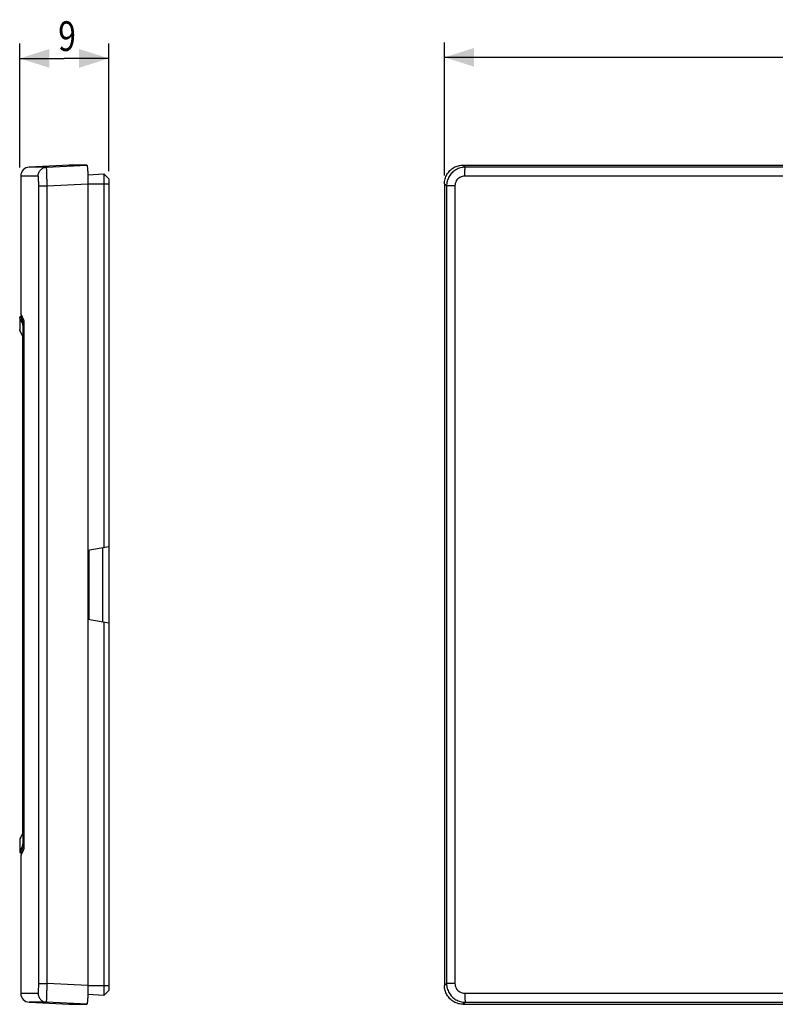
# Model space of a CAD drawing. Units: millimetres. Extents: x -24 to 153, y -42 to 57.
# Drawn here: x -24 to 53, y -42 to 57 of the extents above; entities that cross this region are included whole.
import ezdxf

# ---------------------------------------------------------------- set-up
doc = ezdxf.new("R2010")
doc.units = ezdxf.units.MM
doc.header["$LTSCALE"] = 36.425481
doc.layers.get('0').update_dxf_attribs({"linetype": 'CONTINUOUS'})
doc.styles.get("Standard").update_dxf_attribs({"font": 'txt', "width": 0.8})
doc.dimstyles.new('DIMSTYLE_1', dxfattribs={"dimtxt": 3, "dimasz": 3, "dimexe": 0.18, "dimexo": 0.0625, "dimgap": 0.09, "dimtad": 1, "dimdsep": 46, "dimtxsty": 'STANDARD', "dimblk": '_FILLED', "dimblk1": '_FILLED', "dimblk2": '_FILLED', "dimcen": 0.09, "dimadec": 0, "dimazin": 0, "dimtfac": 1, "dimtofl": 0, "dimtmove": 0, "dimatfit": 3, "dimldrblk": '_FILLED', "dimfxl": 1, "dimtolj": 1, "dimarcsym": 0})

# ---------------------------------------------------------------- blocks, each defined once
blk = doc.blocks.new('_FILLED')
at = {"color": 0, "linetype": 'BYBLOCK'}
blk.add_solid([(0, 0), (-1, 0.317), (-1, -0.317)], dxfattribs=at)
blk = doc.blocks.new('*D0')
at = {"color": 0, "linetype": 'CONTINUOUS'}
for p, q in [((19.079, 41.277), (19.079, 54.718)), ((138.879, 41.611), (138.879, 54.718)), ((19.079, 53.218), (78.979, 53.218)), ((138.879, 53.218), (78.979, 53.218))]:
    blk.add_line(p, q, dxfattribs=at)
at = {"color": 0, "linetype": 'CONTINUOUS', "xscale": 3, "yscale": 3, "zscale": 3, "rotation": 180}
blk.add_blockref('_FILLED', (19.079, 53.218), dxfattribs=at)
at = {"color": 0, "linetype": 'CONTINUOUS', "xscale": 3, "yscale": 3, "zscale": 3}
blk.add_blockref('_FILLED', (138.879, 53.218), dxfattribs=at)
at = {"color": 0, "linetype": 'CONTINUOUS', "width": 0.657143}
blk.add_text('119,8', height=3, dxfattribs=at).set_placement((75.489, 53.968))
blk = doc.blocks.new('*D2')
at = {"color": 0, "linetype": 'CONTINUOUS'}
for p, q in [((-23.835, 42.071), (-23.835, 54.609)), ((-14.835, 41.726), (-14.835, 54.609)), ((-23.835, 53.109), (-19.335, 53.109)), ((-14.835, 53.109), (-19.335, 53.109))]:
    blk.add_line(p, q, dxfattribs=at)
at = {"color": 0, "linetype": 'CONTINUOUS', "xscale": 3, "yscale": 3, "zscale": 3, "rotation": 180}
blk.add_blockref('_FILLED', (-23.835, 53.109), dxfattribs=at)
at = {"color": 0, "linetype": 'CONTINUOUS', "xscale": 3, "yscale": 3, "zscale": 3}
blk.add_blockref('_FILLED', (-14.835, 53.109), dxfattribs=at)
at = {"color": 0, "linetype": 'CONTINUOUS', "width": 0.785714}
blk.add_text('9', height=3, dxfattribs=at).set_placement((-19.939, 53.859))

msp = doc.modelspace()

# ---------------------------------------------------------------- linework, layer by layer
at = {"color": 0, "linetype": 'CONTINUOUS'}
for p, q in [((-18.835, 42.332), (-22.882, 42.12)), ((-23.735, 41.221), (-23.735, 27.318)), ((-16.95, 41.348), (-15.335, 41.432)), ((-15.335, 41.432), (-15.335, 3.697)), ((-15.335, 41.432), (-14.835, 40.932)), ((-14.835, 40.932), (-14.835, -41.068)), ((-16.935, 40.441), (-16.935, -40.576)), ((19.079, 40.441), (19.079, -40.576)), ((-23.835, 26.914), (-23.835, 25.711)), ((-23.602, 27.034), (-23.74, 27.027)), ((-23.726, 27.298), (-23.44, 26.687)), ((-23.438, 26.688), (-23.438, 26.682)), ((-23.434, 26.636), (-23.432, 26.617)), ((-23.432, 26.617), (-23.431, 26.595)), ((-23.429, 26.556), (-23.427, 26.492)), ((-23.427, 26.492), (-23.425, 26.436)), ((-23.425, 26.436), (-23.423, 26.371)), ((-23.423, 26.371), (-23.421, 26.272)), ((-23.421, 26.272), (-23.419, 26.16)), ((-23.419, 26.16), (-23.416, 26.002)), ((-23.416, 26.002), (-23.415, 25.829)), ((-23.567, 25.091), (-23.816, 25.626)), ((-23.568, 25.117), (-23.568, 25.115)), ((-23.568, 25.115), (-23.568, 25.112)), ((-23.568, 25.112), (-23.567, 25.108)), ((-23.567, 25.108), (-23.567, 25.102)), ((-23.567, 25.102), (-23.567, 25.092)), ((-23.567, 25.092), (-23.566, 25.078)), ((-23.566, 25.078), (-23.566, 25.059)), ((-23.566, 25.058), (-23.565, 25.022)), ((-23.565, 25.023), (-23.564, 24.955)), ((-23.564, 24.958), (-23.563, 24.831)), ((-23.415, 25.829), (-23.414, 25.606)), ((-23.414, 25.606), (-23.414, -25.652)), ((-23.563, 24.837), (-23.561, 24.531)), ((-23.561, 24.548), (-23.561, 24.54)), ((-23.561, 24.535), (-23.56, -24.356)), ((-16.935, 3.415), (-14.835, 3.785)), ((-16.835, 3.432), (-16.835, -3.568)), ((-16.935, -3.55), (-14.835, -3.92)), ((-15.335, -3.832), (-15.335, -41.568)), ((-23.561, -24.766), (-23.562, -24.789)), ((-23.562, -24.789), (-23.562, -24.812)), ((-23.562, -24.812), (-23.562, -24.849)), ((-23.562, -24.848), (-23.562, -24.878)), ((-23.56, -24.378), (-23.561, -24.679)), ((-23.561, -24.677), (-23.561, -24.696)), ((-23.561, -24.694), (-23.561, -24.719)), ((-23.561, -24.718), (-23.561, -24.743)), ((-23.561, -24.742), (-23.561, -24.766)), ((-23.56, -24.356), (-23.56, -24.38)), ((-23.835, -25.846), (-23.835, -27.049)), ((-23.567, -25.226), (-23.816, -25.762)), ((-23.567, -25.246), (-23.568, -25.249)), ((-23.568, -25.249), (-23.568, -25.251)), ((-23.566, -25.211), (-23.567, -25.226)), ((-23.567, -25.225), (-23.567, -25.236)), ((-23.567, -25.236), (-23.567, -25.242)), ((-23.567, -25.242), (-23.567, -25.246)), ((-23.565, -25.146), (-23.566, -25.187)), ((-23.566, -25.187), (-23.566, -25.211)), ((-23.564, -25.071), (-23.565, -25.146)), ((-23.562, -24.932), (-23.564, -25.073)), ((-23.562, -24.877), (-23.562, -24.934)), ((-23.414, -25.864), (-23.416, -26.072)), ((-23.414, -25.652), (-23.414, -25.864)), ((-23.433, -26.808), (-23.489, -26.928)), ((-23.428, -26.67), (-23.43, -26.705)), ((-23.427, -26.631), (-23.428, -26.67)), ((-23.425, -26.563), (-23.427, -26.631)), ((-23.422, -26.484), (-23.425, -26.563)), ((-23.42, -26.363), (-23.422, -26.484)), ((-23.417, -26.225), (-23.42, -26.363)), ((-23.416, -26.072), (-23.417, -26.225)), ((-23.74, -27.163), (-23.602, -27.17)), ((-23.735, -27.454), (-23.735, -41.357)), ((-23.489, -26.928), (-23.726, -27.433)), ((-15.335, -41.568), (-16.95, -41.483)), ((-14.835, -41.068), (-15.335, -41.568)), ((-22.882, -42.256), (-18.835, -42.468))]:
    msp.add_line(p, q, dxfattribs=at)
at = {"color": 9, "linetype": 'CONTINUOUS'}
for p, q in [((-21.121, 42.12), (-17.054, 42.332)), ((20.976, 42.332), (21.19, 42.12)), ((-21.973, 41.221), (-23.735, 41.221)), ((136.82, 41.221), (21.138, 41.221)), ((-21.911, -40.361), (-21.911, 40.226)), ((-21.911, 40.226), (-21.06, 40.226)), ((-21.06, 40.226), (-16.935, 40.441)), ((-21.06, -40.361), (-21.06, 40.226)), ((-16.935, 40.432), (-14.835, 40.432)), ((19.079, 40.441), (19.295, 40.226)), ((19.295, 40.226), (19.295, -40.361)), ((20.138, 40.226), (19.295, 40.226)), ((20.138, 40.226), (20.138, -40.361)), ((-23.524, 25.412), (-23.524, -25.547)), ((-23.429, 25.412), (-23.524, 25.412)), ((-23.429, 25.412), (-23.429, -25.547)), ((-15.43, -3.815), (-15.43, 3.68)), ((-23.429, -25.547), (-23.524, -25.547)), ((-21.911, -40.361), (-21.06, -40.361)), ((-16.935, -40.576), (-21.06, -40.361)), ((-16.935, -40.568), (-14.835, -40.568)), ((19.295, -40.361), (19.079, -40.576)), ((20.138, -40.361), (19.295, -40.361)), ((-23.735, -41.357), (-21.973, -41.356)), ((21.138, -41.356), (136.82, -41.356)), ((-17.054, -42.468), (-21.121, -42.255)), ((21.19, -42.255), (20.976, -42.468))]:
    msp.add_line(p, q, dxfattribs=at)
at = {"color": 0, "linetype": 'CONTINUOUS'}
for points in [[(-23.74, 27.027), (-23.748, 27.027), (-23.755, 27.025), (-23.763, 27.023), (-23.771, 27.021), (-23.778, 27.018), (-23.785, 27.014), (-23.792, 27.01), (-23.798, 27.005), (-23.804, 27), (-23.809, 26.994), (-23.814, 26.988), (-23.819, 26.982), (-23.823, 26.975), (-23.827, 26.968), (-23.829, 26.96), (-23.832, 26.953), (-23.833, 26.945), (-23.835, 26.937), (-23.835, 26.929), (-23.835, 26.927)], [(-23.438, 26.682), (-23.437, 26.68), (-23.437, 26.676), (-23.436, 26.671), (-23.436, 26.666), (-23.435, 26.659), (-23.435, 26.652), (-23.434, 26.644), (-23.434, 26.636)], [(-23.431, 26.595), (-23.43, 26.57), (-23.429, 26.556)], [(-23.568, 25.118), (-23.568, 25.118), (-23.568, 25.118), (-23.568, 25.118)], [(-23.568, -25.251), (-23.568, -25.253), (-23.568, -25.253)], [(-23.43, -26.705), (-23.431, -26.736), (-23.432, -26.749), (-23.433, -26.761), (-23.434, -26.772), (-23.434, -26.783), (-23.435, -26.792), (-23.436, -26.799), (-23.436, -26.806), (-23.437, -26.812), (-23.437, -26.814)], [(-23.835, -27.065), (-23.835, -27.073), (-23.833, -27.081), (-23.832, -27.088), (-23.829, -27.096), (-23.827, -27.103), (-23.823, -27.11), (-23.819, -27.117), (-23.814, -27.124), (-23.809, -27.13), (-23.804, -27.135), (-23.798, -27.141), (-23.792, -27.145), (-23.785, -27.149), (-23.778, -27.153), (-23.771, -27.156), (-23.763, -27.159), (-23.755, -27.161), (-23.748, -27.162), (-23.74, -27.163)]]:
    msp.add_lwpolyline(points, dxfattribs=at)
for centre, radius, start, end in [((-22.835, 41.221), 0.9, 93, 180), ((-23.635, 27.34), 0.1, 180, 205.08142), ((-23.635, 25.711), 0.2, 180, 205), ((-23.635, -25.846), 0.2, 155, 180), ((-23.635, -27.476), 0.1, 154.91858, 180), ((-22.835, -41.357), 0.9, 180, 267)]:
    msp.add_arc(centre, radius, start, end, dxfattribs=at)
at = {"color": 9, "linetype": 'CONTINUOUS'}
for points, knots in [([(-21.121, 42.12), (-21.562, 42.12), (-21.928, 42.12), (-22.882, 42.12), (-22.882, 42.12)], [0, 0, 0, 0, 0.749899, 1, 1, 1, 1]), ([(-21.973, 41.221), (-21.973, 41.334), (-21.929, 41.563), (-21.742, 41.855), (-21.46, 42.058), (-21.234, 42.114), (-21.121, 42.12)], [0, 0, 0, 0, 0.250207, 0.500296, 0.750214, 1, 1, 1, 1]), ([(-21.06, 40.226), (-21.064, 40.389), (-21.073, 40.703), (-21.082, 41.151), (-21.102, 41.527), (-21.092, 41.838), (-21.138, 41.993), (-21.101, 42.112), (-21.121, 42.12)], [0, 0, 0, 0, 0.258616, 0.498539, 0.705598, 0.864694, 0.96514, 1, 1, 1, 1]), ([(21.19, 42.12), (21.024, 42.119), (20.692, 42.075), (20.23, 41.883), (19.834, 41.578), (19.53, 41.181), (19.339, 40.721), (19.295, 40.39), (19.295, 40.226)], [0, 0, 0, 0, 0.167234, 0.334123, 0.500812, 0.667436, 0.833345, 1, 1, 1, 1]), ([(21.138, 41.221), (21.138, 41.332), (21.142, 41.537), (21.144, 41.816), (21.173, 41.992), (21.168, 42.101), (21.19, 42.12)], [0, 0, 0, 0, 0.369681, 0.686948, 0.907005, 1, 1, 1, 1]), ([(136.768, 42.12), (127.142, 42.12), (107.879, 42.12), (78.979, 42.12), (50.079, 42.12), (30.816, 42.12), (21.19, 42.12)], [0, 0, 0, 0, 0.249862, 0.5, 0.750138, 1, 1, 1, 1]), ([(-21.911, 40.226), (-21.911, 40.311), (-21.912, 40.476), (-21.918, 40.712), (-21.928, 40.91), (-21.937, 41.076), (-21.954, 41.155), (-21.96, 41.221), (-21.973, 41.221)], [0, 0, 0, 0, 0.256406, 0.496108, 0.703146, 0.862411, 0.962971, 1, 1, 1, 1]), ([(21.138, 41.221), (21.051, 41.221), (20.876, 41.198), (20.632, 41.098), (20.422, 40.937), (20.261, 40.728), (20.161, 40.486), (20.138, 40.312), (20.138, 40.226)], [0, 0, 0, 0, 0.166395, 0.333962, 0.501373, 0.668337, 0.83439, 1, 1, 1, 1]), ([(-23.546, 26.308), (-23.586, 26.396), (-23.67, 26.575), (-23.741, 26.725), (-23.829, 26.914), (-23.829, 26.914)], [0, 0, 0, 0, 0.431865, 0.811289, 1, 1, 1, 1]), ([(-23.649, 26.832), (-23.659, 26.852), (-23.69, 26.921), (-23.734, 27.014), (-23.734, 27.014)], [0, 0, 0, 0, 0.328667, 1, 1, 1, 1]), ([(-23.649, 26.832), (-23.659, 26.852), (-23.69, 26.92), (-23.764, 27.078), (-23.645, 26.823), (-23.584, 26.694), (-23.519, 26.555), (-23.491, 26.494)], [0, 0, 0, 0, 0.080997, 0.245936, 0.414477, 0.746115, 1, 1, 1, 1]), ([(-23.451, 26.408), (-23.492, 26.495), (-23.575, 26.674), (-23.646, 26.825), (-23.764, 27.078), (-23.645, 26.823), (-23.584, 26.694), (-23.519, 26.555), (-23.491, 26.494)], [0, 0, 0, 0, 0.232245, 0.436287, 0.53746, 0.640842, 0.844268, 1, 1, 1, 1]), ([(-23.451, 26.408), (-23.459, 26.408), (-23.476, 26.404), (-23.499, 26.394), (-23.519, 26.378), (-23.534, 26.357), (-23.543, 26.334), (-23.546, 26.317), (-23.546, 26.308)], [0, 0, 0, 0, 0.166721, 0.33346, 0.500182, 0.666856, 0.833463, 1, 1, 1, 1]), ([(-23.546, 26.308), (-23.544, 26.304), (-23.542, 26.29), (-23.539, 26.264), (-23.537, 26.223), (-23.535, 26.169), (-23.532, 26.103), (-23.53, 26.026), (-23.528, 25.94), (-23.527, 25.844), (-23.526, 25.742), (-23.525, 25.635), (-23.524, 25.524), (-23.524, 25.449), (-23.524, 25.412)], [0, 0, 0, 0, 0.014911, 0.045406, 0.091164, 0.151459, 0.225285, 0.311461, 0.408632, 0.515284, 0.629753, 0.750122, 0.874295, 1, 1, 1, 1]), ([(-23.451, 26.408), (-23.449, 26.403), (-23.448, 26.388), (-23.446, 26.358), (-23.444, 26.313), (-23.442, 26.253), (-23.44, 26.18), (-23.437, 26.094), (-23.436, 25.998), (-23.434, 25.892), (-23.433, 25.792), (-23.432, 25.728), (-23.432, 25.701)], [0, 0, 0, 0, 0.020897, 0.063867, 0.128383, 0.2134, 0.317486, 0.438974, 0.57595, 0.726284, 0.887633, 1, 1, 1, 1]), ([(-23.436, 26.681), (-23.436, 26.676), (-23.435, 26.636), (-23.43, 26.585), (-23.428, 26.538), (-23.427, 26.524)], [0, 0, 0, 0, 0.099473, 0.737303, 1, 1, 1, 1]), ([(-23.427, 26.524), (-23.426, 26.493), (-23.425, 26.426), (-23.423, 26.36), (-23.422, 26.325)], [0, 0, 0, 0, 0.466633, 1, 1, 1, 1]), ([(-23.422, 26.325), (-23.421, 26.305), (-23.419, 26.218), (-23.417, 26.047), (-23.415, 25.883), (-23.414, 25.785), (-23.414, 25.771)], [0, 0, 0, 0, 0.106799, 0.472723, 0.922948, 1, 1, 1, 1]), ([(-23.783, 25.598), (-23.79, 25.613), (-23.809, 25.656), (-23.835, 25.711), (-23.835, 25.711)], [0, 0, 0, 0, 0.38038, 1, 1, 1, 1]), ([(-23.569, 25.141), (-23.619, 25.247), (-23.7, 25.421), (-23.755, 25.54), (-23.783, 25.598)], [0, 0, 0, 0, 0.676708, 1, 1, 1, 1]), ([(-23.569, 25.141), (-23.569, 25.14), (-23.569, 25.135), (-23.568, 25.125), (-23.567, 25.109), (-23.567, 25.097), (-23.567, 25.089)], [0, 0, 0, 0, 0.081402, 0.273715, 0.579737, 1, 1, 1, 1]), ([(-23.566, 25.081), (-23.566, 25.074), (-23.566, 25.056), (-23.565, 25.038), (-23.565, 25.027)], [0, 0, 0, 0, 0.360566, 1, 1, 1, 1]), ([(-23.565, 25.027), (-23.565, 25.014), (-23.564, 24.985), (-23.564, 24.939), (-23.563, 24.889), (-23.563, 24.832), (-23.562, 24.77), (-23.562, 24.7), (-23.561, 24.623), (-23.561, 24.537), (-23.561, 24.441), (-23.56, 24.334), (-23.56, 24.26), (-23.56, 24.22)], [0, 0, 0, 0, 0.04998, 0.106304, 0.169055, 0.238749, 0.316076, 0.401867, 0.49729, 0.603654, 0.722141, 0.853769, 1, 1, 1, 1]), ([(-23.432, 25.701), (-23.431, 25.688), (-23.431, 25.633), (-23.43, 25.551), (-23.43, 25.482), (-23.43, 25.454)], [0, 0, 0, 0, 0.163465, 0.662799, 1, 1, 1, 1]), ([(-23.56, -24.356), (-23.56, -24.395), (-23.56, -24.47), (-23.561, -24.576), (-23.561, -24.672), (-23.561, -24.758), (-23.562, -24.836), (-23.562, -24.905), (-23.563, -24.968), (-23.563, -25.024), (-23.564, -25.075), (-23.564, -25.12), (-23.565, -25.149), (-23.565, -25.162)], [0, 0, 0, 0, 0.146231, 0.277859, 0.396346, 0.50271, 0.598133, 0.683924, 0.761251, 0.830945, 0.893696, 0.95002, 1, 1, 1, 1]), ([(-23.783, -25.734), (-23.79, -25.748), (-23.809, -25.791), (-23.835, -25.846), (-23.835, -25.846)], [0, 0, 0, 0, 0.380383, 1, 1, 1, 1]), ([(-23.569, -25.277), (-23.619, -25.382), (-23.7, -25.557), (-23.755, -25.675), (-23.783, -25.734)], [0, 0, 0, 0, 0.676708, 1, 1, 1, 1]), ([(-23.567, -25.225), (-23.567, -25.232), (-23.567, -25.245), (-23.568, -25.261), (-23.569, -25.27), (-23.569, -25.275), (-23.569, -25.277)], [0, 0, 0, 0, 0.420263, 0.726285, 0.918598, 1, 1, 1, 1]), ([(-23.565, -25.162), (-23.565, -25.174), (-23.566, -25.192), (-23.566, -25.21), (-23.566, -25.216)], [0, 0, 0, 0, 0.639434, 1, 1, 1, 1]), ([(-23.524, -25.547), (-23.524, -25.585), (-23.524, -25.66), (-23.525, -25.77), (-23.526, -25.878), (-23.527, -25.98), (-23.528, -26.075), (-23.53, -26.162), (-23.532, -26.238), (-23.535, -26.304), (-23.537, -26.358), (-23.539, -26.399), (-23.542, -26.426), (-23.544, -26.44), (-23.546, -26.444)], [0, 0, 0, 0, 0.125705, 0.249878, 0.370247, 0.484716, 0.591368, 0.688539, 0.774715, 0.848541, 0.908836, 0.954594, 0.985089, 1, 1, 1, 1]), ([(-23.432, -25.837), (-23.432, -25.863), (-23.433, -25.928), (-23.434, -26.028), (-23.436, -26.133), (-23.437, -26.23), (-23.44, -26.315), (-23.442, -26.388), (-23.444, -26.448), (-23.446, -26.493), (-23.448, -26.523), (-23.449, -26.539), (-23.451, -26.543)], [0, 0, 0, 0, 0.112367, 0.273716, 0.42405, 0.561026, 0.682514, 0.7866, 0.871617, 0.936133, 0.979103, 1, 1, 1, 1]), ([(-23.429, -25.547), (-23.43, -25.589), (-23.43, -25.672), (-23.431, -25.755), (-23.431, -25.796)], [0, 0, 0, 0, 0.503391, 1, 1, 1, 1]), ([(-23.546, -26.444), (-23.586, -26.53), (-23.67, -26.709), (-23.74, -26.859), (-23.829, -27.049), (-23.829, -27.049)], [0, 0, 0, 0, 0.430529, 0.809826, 1, 1, 1, 1]), ([(-23.491, -26.63), (-23.519, -26.69), (-23.576, -26.811), (-23.619, -26.903), (-23.649, -26.968)], [0, 0, 0, 0, 0.499991, 1, 1, 1, 1]), ([(-23.451, -26.543), (-23.459, -26.543), (-23.476, -26.54), (-23.499, -26.529), (-23.519, -26.513), (-23.534, -26.493), (-23.543, -26.469), (-23.546, -26.452), (-23.546, -26.444)], [0, 0, 0, 0, 0.166721, 0.33346, 0.500182, 0.666856, 0.833463, 1, 1, 1, 1]), ([(-23.421, -26.439), (-23.422, -26.476), (-23.424, -26.559), (-23.427, -26.679), (-23.435, -26.767), (-23.435, -26.81), (-23.436, -26.816)], [0, 0, 0, 0, 0.289982, 0.665081, 0.950349, 1, 1, 1, 1]), ([(-23.414, -25.888), (-23.414, -25.905), (-23.415, -26.002), (-23.416, -26.166), (-23.419, -26.333), (-23.421, -26.42), (-23.421, -26.439)], [0, 0, 0, 0, 0.092538, 0.52849, 0.891737, 1, 1, 1, 1]), ([(-23.649, -26.968), (-23.658, -26.988), (-23.69, -27.056), (-23.734, -27.149), (-23.734, -27.149)], [0, 0, 0, 0, 0.317918, 1, 1, 1, 1]), ([(-23.586, -27.158), (-23.602, -27.192), (-23.654, -27.302), (-23.725, -27.454), (-23.725, -27.454)], [0, 0, 0, 0, 0.338205, 1, 1, 1, 1]), ([(-21.973, -41.356), (-21.96, -41.356), (-21.954, -41.29), (-21.937, -41.211), (-21.928, -41.046), (-21.918, -40.848), (-21.912, -40.612), (-21.911, -40.447), (-21.911, -40.361)], [0, 0, 0, 0, 0.037029, 0.137589, 0.296854, 0.503892, 0.743594, 1, 1, 1, 1]), ([(-21.121, -42.255), (-21.101, -42.247), (-21.138, -42.129), (-21.092, -41.974), (-21.102, -41.663), (-21.082, -41.286), (-21.073, -40.839), (-21.064, -40.524), (-21.06, -40.361)], [0, 0, 0, 0, 0.03486, 0.135306, 0.294402, 0.501461, 0.741384, 1, 1, 1, 1]), ([(19.295, -40.361), (19.295, -40.526), (19.339, -40.856), (19.53, -41.317), (19.834, -41.713), (20.23, -42.018), (20.692, -42.21), (21.024, -42.255), (21.19, -42.255)], [0, 0, 0, 0, 0.166655, 0.332564, 0.499188, 0.665877, 0.832766, 1, 1, 1, 1]), ([(20.138, -40.361), (20.138, -40.447), (20.161, -40.621), (20.261, -40.864), (20.422, -41.073), (20.632, -41.233), (20.876, -41.334), (21.051, -41.356), (21.138, -41.356)], [0, 0, 0, 0, 0.16561, 0.331663, 0.498627, 0.666038, 0.833605, 1, 1, 1, 1]), ([(-21.973, -41.356), (-21.973, -41.47), (-21.929, -41.698), (-21.742, -41.991), (-21.46, -42.193), (-21.234, -42.249), (-21.121, -42.255)], [0, 0, 0, 0, 0.250204, 0.500291, 0.75021, 1, 1, 1, 1]), ([(21.138, -41.356), (21.138, -41.468), (21.142, -41.672), (21.144, -41.951), (21.173, -42.127), (21.168, -42.237), (21.19, -42.255)], [0, 0, 0, 0, 0.369677, 0.686944, 0.907003, 1, 1, 1, 1]), ([(-21.121, -42.255), (-21.562, -42.255), (-21.928, -42.255), (-22.882, -42.256), (-22.882, -42.256)], [0, 0, 0, 0, 0.749899, 1, 1, 1, 1]), ([(21.19, -42.255), (30.816, -42.255), (50.079, -42.256), (78.979, -42.256), (107.879, -42.256), (127.142, -42.255), (136.768, -42.255)], [0, 0, 0, 0, 0.249862, 0.5, 0.750137, 1, 1, 1, 1])]:
    msp.add_open_spline(points, degree=3, knots=knots, dxfattribs=at)
at = {"color": 0, "linetype": 'CONTINUOUS'}
for points, knots in [([(-17.054, 42.332), (-17.499, 42.332), (-17.87, 42.332), (-19.076, 42.332), (-17.87, 42.332), (-17.499, 42.332), (-17.054, 42.332)], [0, 0, 0, 0, 0.374971, 0.5, 0.625029, 1, 1, 1, 1]), ([(-17.054, 42.332), (-17.03, 42.332), (-17.018, 42.206), (-16.986, 42.056), (-16.968, 41.743), (-16.955, 41.503), (-16.95, 41.36), (-16.95, 41.346)], [0, 0, 0, 0, 0.070119, 0.263563, 0.565311, 0.957946, 1, 1, 1, 1]), ([(19.079, 40.441), (19.079, 40.604), (19.122, 40.935), (19.312, 41.396), (19.618, 41.794), (20.017, 42.099), (20.48, 42.289), (20.813, 42.332), (20.976, 42.332)], [0, 0, 0, 0, 0.164302, 0.332908, 0.499162, 0.665439, 0.834446, 1, 1, 1, 1]), ([(20.976, 42.332), (30.639, 42.332), (49.973, 42.332), (78.979, 42.332), (107.985, 42.332), (127.319, 42.332), (136.981, 42.332)], [0, 0, 0, 0, 0.249882, 0.5, 0.750118, 1, 1, 1, 1]), ([(-16.95, 41.346), (-16.945, 41.206), (-16.938, 40.903), (-16.935, 40.602), (-16.935, 40.441)], [0, 0, 0, 0, 0.465276, 1, 1, 1, 1]), ([(-16.935, -40.576), (-16.935, -40.738), (-16.938, -41.052), (-16.945, -41.37), (-16.951, -41.523)], [0, 0, 0, 0, 0.511022, 1, 1, 1, 1]), ([(20.976, -42.468), (20.813, -42.468), (20.48, -42.425), (20.017, -42.234), (19.618, -41.929), (19.312, -41.532), (19.122, -41.07), (19.079, -40.739), (19.079, -40.576)], [0, 0, 0, 0, 0.165554, 0.334561, 0.500838, 0.667092, 0.835698, 1, 1, 1, 1]), ([(-16.951, -41.523), (-16.956, -41.652), (-16.968, -41.878), (-16.986, -42.192), (-17.018, -42.342), (-17.03, -42.468), (-17.054, -42.468)], [0, 0, 0, 0, 0.409871, 0.724867, 0.926803, 1, 1, 1, 1]), ([(-17.054, -42.468), (-17.499, -42.468), (-17.87, -42.468), (-19.076, -42.468), (-17.87, -42.468), (-17.499, -42.468), (-17.054, -42.468)], [0, 0, 0, 0, 0.374971, 0.5, 0.625029, 1, 1, 1, 1]), ([(20.976, -42.468), (30.639, -42.468), (49.973, -42.468), (78.979, -42.468), (107.985, -42.468), (127.319, -42.468), (136.981, -42.468)], [0, 0, 0, 0, 0.249882, 0.5, 0.750118, 1, 1, 1, 1])]:
    msp.add_open_spline(points, degree=3, knots=knots, dxfattribs=at)
at = {"color": 9, "linetype": 'CONTINUOUS'}
for points in [[(-23.639, 27.135), (-23.678, 27.217), (-23.725, 27.319), (-23.725, 27.319)], [(-23.586, 27.022), (-23.602, 27.056), (-23.619, 27.093), (-23.639, 27.135)], [(-23.443, 26.715), (-23.493, 26.824), (-23.531, 26.903), (-23.586, 27.022)], [(-23.451, 26.408), (-23.442, 26.408), (-23.433, 26.409), (-23.424, 26.409)], [(-23.443, 26.715), (-23.438, 26.705), (-23.436, 26.693), (-23.436, 26.681)], [(-23.569, 25.141), (-23.569, 25.133), (-23.569, 25.124), (-23.568, 25.115)], [(-23.567, 25.089), (-23.566, 25.087), (-23.566, 25.084), (-23.566, 25.081)], [(-23.43, 25.454), (-23.43, 25.44), (-23.429, 25.426), (-23.429, 25.412)], [(-23.414, 25.771), (-23.414, 25.758), (-23.414, 25.745), (-23.414, 25.733)], [(-23.414, 25.733), (-23.414, 25.661), (-23.414, 25.589), (-23.414, 25.517)], [(-23.569, -25.277), (-23.569, -25.268), (-23.569, -25.259), (-23.568, -25.251)], [(-23.566, -25.216), (-23.566, -25.219), (-23.566, -25.222), (-23.567, -25.225)], [(-23.431, -25.796), (-23.431, -25.81), (-23.431, -25.823), (-23.432, -25.837)], [(-23.414, -25.652), (-23.414, -25.662), (-23.414, -25.673), (-23.414, -25.683)], [(-23.414, -25.683), (-23.414, -25.706), (-23.414, -25.729), (-23.414, -25.752)], [(-23.414, -25.752), (-23.414, -25.781), (-23.414, -25.811), (-23.414, -25.84)], [(-23.414, -25.84), (-23.414, -25.856), (-23.414, -25.872), (-23.414, -25.888)], [(-23.443, -26.85), (-23.494, -26.959), (-23.531, -27.039), (-23.586, -27.158)], [(-23.451, -26.543), (-23.464, -26.572), (-23.478, -26.601), (-23.491, -26.63)], [(-23.424, -26.545), (-23.433, -26.544), (-23.442, -26.544), (-23.451, -26.543)], [(-23.439, -26.839), (-23.44, -26.843), (-23.441, -26.847), (-23.443, -26.85)], [(-23.436, -26.816), (-23.436, -26.824), (-23.437, -26.832), (-23.439, -26.839)]]:
    msp.add_open_spline(points, degree=3, dxfattribs=at)

# ---------------------------------------------------------------- dimensions: what is measured, and where the dimension line sits
at = {"color": 0, "linetype": 'CONTINUOUS'}
for base, p1, p2, picture, middle in [((-14.835, 53.109), (-23.835, 42.071), (-14.835, 41.726), '*D2', (-18.76, 55.359)), ((138.879, 53.218), (19.079, 41.277), (138.879, 41.611), '*D0', (80.418, 55.468))]:
    dim = msp.add_linear_dim(base=base, p1=p1, p2=p2, dimstyle='DIMSTYLE_1', dxfattribs=at)
    dim.commit()
    dim.dimension.update_dxf_attribs({"geometry": picture, "text_midpoint": middle, "dimtype": 160})

doc.saveas('drawing.dxf')
